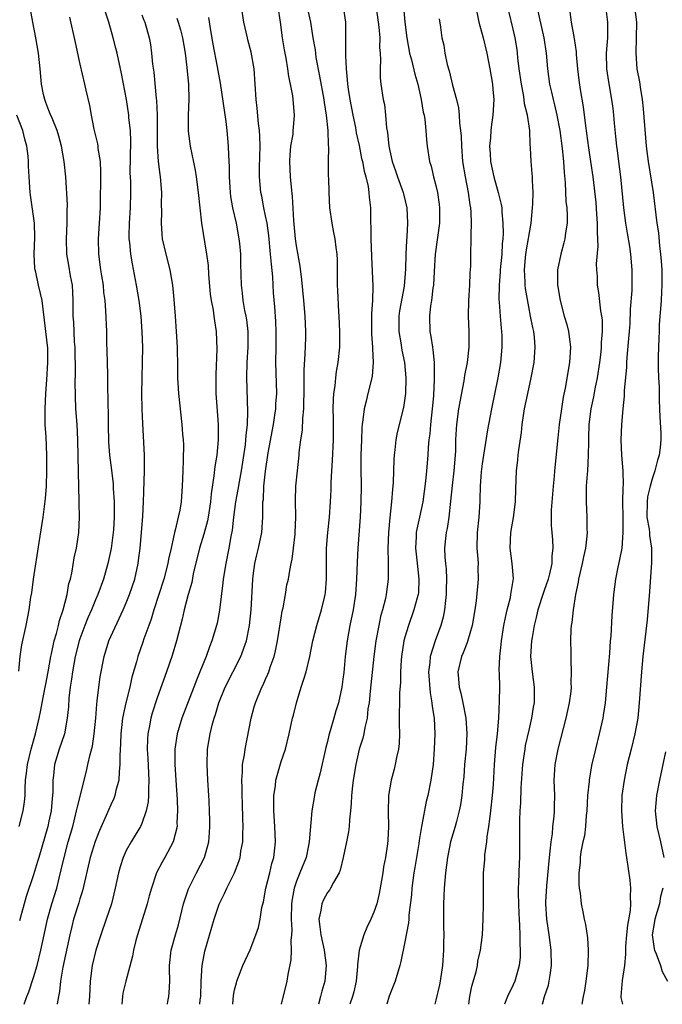
# Model space of a CAD drawing. Units: inches. Extents: x 2562000 to 2565000, y 1554000 to 1557000.
# Drawn here: x 2562737 to 2562820, y 1554000 to 1554127 of the extents above; entities that cross this region are included whole.
import ezdxf

# ---------------------------------------------------------------- set-up
doc = ezdxf.new("R2010")
doc.units = ezdxf.units.IN
doc.header["$MEASUREMENT"] = 0
doc.layers.add('LD25621554_2ft', color=134, linetype='Continuous')

msp = doc.modelspace()

# ---------------------------------------------------------------- linework, layer by layer
at = {"layer": 'LD25621554_2ft'}
for points, elevation in [([(2562782.77, 1554132.77), (2562783.63, 1554126.37), (2562783.74, 1554125), (2562783.72, 1554123.72), (2562783.79, 1554123), (2562783.85, 1554122.15), (2562783.79, 1554121), (2562783.8, 1554119.8), (2562783.9, 1554119), (2562784.2, 1554117), (2562784.35, 1554116.35), (2562784.5, 1554115), (2562784.64, 1554113.36), (2562784.76, 1554112.76), (2562784.92, 1554111), (2562785.36, 1554109), (2562785.79, 1554107.79), (2562786.05, 1554107), (2562786.77, 1554105), (2562786.81, 1554104.81), (2562787.23, 1554103), (2562787.34, 1554101), (2562787.27, 1554099.27), (2562787.22, 1554098.78), (2562787.13, 1554097), (2562787.06, 1554095.06), (2562786.89, 1554092.89), (2562786.31, 1554089.69), (2562786.21, 1554089), (2562786.2, 1554088.2), (2562786.2, 1554087), (2562786.47, 1554085.53), (2562786.61, 1554084.61), (2562786.95, 1554083), (2562787.13, 1554081), (2562787.07, 1554079), (2562786.82, 1554077.18), (2562786.02, 1554073.97), (2562785.84, 1554073), (2562785.71, 1554071.71), (2562785.6, 1554071), (2562785.55, 1554070.45), (2562785.47, 1554067.47), (2562785.43, 1554067), (2562785.39, 1554066.61), (2562785.28, 1554065), (2562785.05, 1554062.95), (2562784.86, 1554061), (2562784.79, 1554059), (2562784.84, 1554057.16), (2562784.83, 1554056.83), (2562784.85, 1554055), (2562784.6, 1554053), (2562784.5, 1554052.5), (2562784.11, 1554051), (2562783.86, 1554050.14), (2562783.61, 1554049), (2562783.25, 1554047), (2562782.99, 1554045), (2562782.5, 1554040.5), (2562782.37, 1554039), (2562782.23, 1554038.23), (2562782.12, 1554037), (2562781.81, 1554035.8), (2562781.69, 1554035), (2562781.58, 1554034.42), (2562781.09, 1554033), (2562780.64, 1554031), (2562780.33, 1554029), (2562780.24, 1554028.24), (2562780.11, 1554027), (2562780.05, 1554025.95), (2562779.98, 1554025), (2562779.85, 1554023.85), (2562779.78, 1554023), (2562779.69, 1554022.31), (2562779.44, 1554021), (2562779.02, 1554018.98), (2562778.64, 1554017.36), (2562778.49, 1554017), (2562777.76, 1554015.76), (2562777.39, 1554015), (2562777.25, 1554014.75), (2562777, 1554014.47), (2562776.48, 1554013.52), (2562776.25, 1554013), (2562776.14, 1554012.14), (2562775.89, 1554011), (2562775.99, 1554010.01), (2562776.14, 1554009), (2562776.57, 1554007), (2562776.83, 1554005), (2562776.66, 1554003), (2562776.28, 1554001.72), (2562776.11, 1554001), (2562775.85, 1554000)], 7754), ([(2562786.65, 1554131), (2562786.97, 1554127), (2562787.23, 1554125), (2562787.61, 1554123), (2562787.84, 1554122.16), (2562788.27, 1554120.27), (2562788.65, 1554119), (2562789.12, 1554117), (2562789.38, 1554115.38), (2562789.47, 1554115), (2562789.58, 1554114.42), (2562789.72, 1554113), (2562789.78, 1554111.78), (2562789.88, 1554111), (2562790.16, 1554109), (2562790.38, 1554108.38), (2562790.7, 1554107), (2562791, 1554105.91), (2562791.21, 1554105), (2562791.44, 1554103.44), (2562791.49, 1554103), (2562791.46, 1554101), (2562790.91, 1554097), (2562790.77, 1554094.77), (2562790.7, 1554093), (2562790.63, 1554092.63), (2562790.43, 1554091), (2562790.31, 1554090.31), (2562790.16, 1554089), (2562790.22, 1554087), (2562790.37, 1554086.37), (2562790.55, 1554085), (2562790.63, 1554084.63), (2562790.77, 1554083), (2562790.78, 1554081.22), (2562790.8, 1554080.8), (2562790.7, 1554078.7), (2562790.54, 1554077), (2562790.3, 1554075), (2562790.21, 1554073.79), (2562790.1, 1554073), (2562790, 1554072), (2562789.96, 1554071), (2562789.8, 1554069), (2562789.66, 1554067.66), (2562789.31, 1554065), (2562788.89, 1554063), (2562788.54, 1554061.46), (2562788.46, 1554061), (2562788.45, 1554060.45), (2562788.37, 1554059), (2562788.54, 1554057.46), (2562788.61, 1554056.61), (2562788.82, 1554055), (2562788.74, 1554053.26), (2562788.71, 1554053), (2562788.58, 1554052.58), (2562788.17, 1554051), (2562787.45, 1554049), (2562787, 1554047.49), (2562786.88, 1554047), (2562786.56, 1554045), (2562786.5, 1554044.5), (2562786.41, 1554043), (2562786.41, 1554041.59), (2562786.32, 1554040.32), (2562786.28, 1554036.28), (2562786.32, 1554035), (2562786.26, 1554033.74), (2562786.18, 1554033), (2562785.93, 1554031.93), (2562785.75, 1554031), (2562785.6, 1554030.4), (2562785.22, 1554029), (2562784.9, 1554027), (2562784.84, 1554024.84), (2562784.87, 1554023), (2562784.79, 1554021.21), (2562784.75, 1554020.75), (2562784.5, 1554019), (2562784.24, 1554017.76), (2562784.15, 1554017), (2562783.99, 1554015.99), (2562783.67, 1554014.33), (2562783.36, 1554013), (2562783, 1554011.93), (2562782.59, 1554011), (2562782.06, 1554009.94), (2562781.68, 1554009), (2562781.1, 1554007), (2562780.89, 1554005.11), (2562780.89, 1554004.89), (2562780.72, 1554003), (2562780.39, 1554001.61), (2562780.23, 1554001), (2562779.89, 1554000)], 7756), ([(2562737.15, 1554023), (2562737.67, 1554025), (2562737.83, 1554026.17), (2562737.91, 1554027), (2562737.92, 1554027.92), (2562737.99, 1554029), (2562738.11, 1554029.89), (2562738.22, 1554031), (2562738.7, 1554033), (2562739.27, 1554035), (2562739.74, 1554037), (2562739.96, 1554038.04), (2562740.11, 1554039), (2562740.51, 1554041), (2562740.58, 1554041.42), (2562740.91, 1554043), (2562741.25, 1554045), (2562741.34, 1554045.34), (2562741.67, 1554047), (2562741.97, 1554047.97), (2562742.22, 1554049), (2562742.35, 1554049.64), (2562742.84, 1554051), (2562743.35, 1554053), (2562743.59, 1554054.41), (2562743.78, 1554055), (2562744.02, 1554056.02), (2562744.28, 1554057.72), (2562744.56, 1554059), (2562744.86, 1554061), (2562744.96, 1554063), (2562744.91, 1554064.91), (2562744.92, 1554065.08), (2562744.81, 1554068.81), (2562744.74, 1554073), (2562744.63, 1554075), (2562744.49, 1554077), (2562744.41, 1554080.41), (2562744.44, 1554081.56), (2562744.37, 1554085), (2562744.32, 1554085.68), (2562744.2, 1554088.2), (2562744.14, 1554089), (2562744.12, 1554089.88), (2562744.13, 1554091), (2562744.1, 1554092.1), (2562744.03, 1554093), (2562743.8, 1554094.2), (2562743.58, 1554095.58), (2562743.32, 1554097), (2562743.27, 1554099), (2562743.37, 1554101), (2562743.36, 1554102.64), (2562743.38, 1554103.38), (2562743.17, 1554107), (2562742.98, 1554109), (2562742.63, 1554111), (2562742.29, 1554112.29), (2562742.07, 1554113), (2562741.4, 1554114.6), (2562741.18, 1554115.18), (2562741, 1554115.6), (2562740.62, 1554116.62), (2562740.47, 1554117), (2562740.32, 1554117.68), (2562740.03, 1554119), (2562739.85, 1554121), (2562739.65, 1554123), (2562739.3, 1554125), (2562738.9, 1554127), (2562738.45, 1554129.55)], 7734), ([(2562756.31, 1554000), (2562756.38, 1554000.38), (2562756.48, 1554001), (2562756.53, 1554001.47), (2562756.62, 1554003), (2562756.58, 1554004.58), (2562756.59, 1554005), (2562756.81, 1554007), (2562757.36, 1554009), (2562757.73, 1554010.27), (2562758.41, 1554013), (2562759.05, 1554014.95), (2562760.05, 1554017), (2562761.09, 1554019), (2562761.67, 1554021), (2562761.76, 1554022.24), (2562761.8, 1554023), (2562761.79, 1554023.79), (2562761.76, 1554025), (2562761.69, 1554026.31), (2562761.67, 1554027), (2562761.54, 1554029), (2562761.44, 1554031), (2562761.51, 1554033), (2562761.84, 1554035), (2562762.09, 1554036.09), (2562762.35, 1554037), (2562762.53, 1554037.47), (2562762.94, 1554039), (2562763.78, 1554041), (2562765.81, 1554045), (2562766.53, 1554047), (2562766.93, 1554049), (2562767.13, 1554051), (2562767.35, 1554055), (2562767.4, 1554055.4), (2562767.61, 1554057), (2562767.86, 1554058.14), (2562768.08, 1554059), (2562768.5, 1554061), (2562768.65, 1554063), (2562768.64, 1554064.64), (2562768.66, 1554065), (2562768.71, 1554065.29), (2562768.78, 1554067), (2562768.97, 1554068.97), (2562769.32, 1554071.32), (2562770, 1554075), (2562770.2, 1554076.2), (2562770.31, 1554077), (2562770.33, 1554077.67), (2562770.44, 1554079), (2562770.32, 1554083), (2562770.35, 1554085), (2562770.35, 1554087), (2562770.3, 1554088.3), (2562770.18, 1554090.18), (2562770.03, 1554092.03), (2562769.92, 1554094.08), (2562769.74, 1554095.74), (2562769.65, 1554097), (2562769.41, 1554099.41), (2562769.18, 1554101), (2562769, 1554101.97), (2562768.78, 1554103), (2562768.5, 1554104.5), (2562768.39, 1554105), (2562768.23, 1554107), (2562768.22, 1554108.22), (2562768.28, 1554111), (2562768.27, 1554112.27), (2562768.21, 1554113), (2562768.08, 1554113.92), (2562767.91, 1554115.91), (2562767.76, 1554117), (2562767.5, 1554121), (2562767.12, 1554123.12), (2562766.72, 1554124.72), (2562766.64, 1554125), (2562766.2, 1554127), (2562765.88, 1554129)], 7746), ([(2562760.51, 1554000), (2562760.56, 1554000.56), (2562760.61, 1554001), (2562760.68, 1554003), (2562760.8, 1554005), (2562761.13, 1554006.87), (2562762.03, 1554009.97), (2562762.35, 1554011), (2562763, 1554012.97), (2562763.69, 1554014.31), (2562763.98, 1554015), (2562764.98, 1554017.02), (2562765.55, 1554018.45), (2562765.7, 1554019), (2562765.82, 1554019.82), (2562766.04, 1554021), (2562766.05, 1554022.05), (2562766.09, 1554023), (2562766.05, 1554024.05), (2562766.02, 1554025.98), (2562765.98, 1554027), (2562765.98, 1554027.98), (2562765.94, 1554029), (2562766.03, 1554030.03), (2562766.03, 1554031), (2562766.26, 1554032.26), (2562766.35, 1554033), (2562767.15, 1554037), (2562767.53, 1554038.47), (2562767.68, 1554039), (2562768.5, 1554041), (2562768.67, 1554041.33), (2562769, 1554042.07), (2562769.3, 1554042.7), (2562769.41, 1554043), (2562769.58, 1554043.58), (2562770.1, 1554045), (2562770.29, 1554045.71), (2562770.52, 1554047), (2562771, 1554049.98), (2562771.15, 1554050.85), (2562771.26, 1554051.26), (2562771.58, 1554053), (2562771.76, 1554054.24), (2562771.94, 1554055), (2562772.12, 1554056.12), (2562772.29, 1554057), (2562772.44, 1554057.56), (2562772.62, 1554059), (2562772.81, 1554060.81), (2562772.84, 1554061), (2562772.89, 1554063), (2562772.85, 1554065.15), (2562772.91, 1554067), (2562773.1, 1554069), (2562773.33, 1554071), (2562773.35, 1554071.35), (2562773.56, 1554073), (2562773.76, 1554074.24), (2562773.79, 1554075.79), (2562773.94, 1554077), (2562773.93, 1554077.93), (2562773.98, 1554079), (2562773.99, 1554079.99), (2562773.98, 1554082.02), (2562774.13, 1554084.13), (2562774.19, 1554086.19), (2562774.19, 1554087), (2562774.1, 1554089), (2562773.96, 1554091), (2562773.7, 1554093.7), (2562773.45, 1554095.45), (2562773, 1554098.07), (2562772.88, 1554099), (2562772.66, 1554101.35), (2562772.46, 1554104.46), (2562772.33, 1554105.68), (2562772.2, 1554107), (2562772.12, 1554109), (2562772.16, 1554109.84), (2562772.28, 1554111), (2562772.54, 1554112.54), (2562772.58, 1554113), (2562772.59, 1554113.41), (2562772.73, 1554115), (2562772.56, 1554117), (2562772.5, 1554117.5), (2562772.23, 1554119), (2562772, 1554120), (2562771.87, 1554121), (2562771.64, 1554122.36), (2562771.43, 1554123.43), (2562771.17, 1554125), (2562770.92, 1554127), (2562770.61, 1554129)], 7748), ([(2562779.02, 1554129), (2562779.31, 1554127), (2562779.34, 1554125), (2562779.34, 1554123.34), (2562779.31, 1554122.69), (2562779.4, 1554121), (2562779.56, 1554119.56), (2562779.57, 1554119), (2562779.65, 1554118.35), (2562779.87, 1554117), (2562780.26, 1554115), (2562780.6, 1554113.4), (2562780.72, 1554112.72), (2562781.07, 1554111.07), (2562781.4, 1554109.4), (2562781.5, 1554109), (2562781.73, 1554107.73), (2562781.95, 1554107), (2562782.25, 1554105.75), (2562782.36, 1554105), (2562782.39, 1554104.39), (2562782.54, 1554103), (2562782.55, 1554102.55), (2562782.54, 1554101), (2562782.58, 1554100.58), (2562782.6, 1554099), (2562782.69, 1554096.69), (2562782.86, 1554092.86), (2562782.82, 1554091), (2562782.68, 1554089.32), (2562782.69, 1554088.69), (2562782.67, 1554087), (2562782.68, 1554086.68), (2562782.81, 1554085), (2562782.81, 1554084.81), (2562782.91, 1554083), (2562782.75, 1554081.25), (2562782.71, 1554081), (2562782.22, 1554079), (2562782.01, 1554078.01), (2562781.74, 1554077), (2562781.58, 1554075.58), (2562781.48, 1554075), (2562781.44, 1554074.56), (2562781.37, 1554073), (2562781.32, 1554071), (2562781.31, 1554069.31), (2562781.34, 1554067), (2562781.32, 1554065), (2562781.2, 1554063), (2562780.91, 1554059), (2562780.82, 1554057.18), (2562780.76, 1554055), (2562780.63, 1554053), (2562780.31, 1554051), (2562779.9, 1554049), (2562779.55, 1554047), (2562779.3, 1554045), (2562779.1, 1554042.9), (2562779, 1554042.04), (2562778.85, 1554041), (2562778.4, 1554039), (2562778.06, 1554037.94), (2562777.82, 1554037), (2562777.36, 1554035.36), (2562777.18, 1554034.82), (2562777, 1554034), (2562776.8, 1554033.2), (2562776.07, 1554029.93), (2562775.79, 1554029), (2562775.37, 1554027.37), (2562775.3, 1554027), (2562774.97, 1554025.03), (2562774.62, 1554021), (2562774.53, 1554020.53), (2562774.22, 1554019), (2562773.44, 1554017), (2562773, 1554015.93), (2562772.69, 1554015), (2562772.42, 1554013.58), (2562772.36, 1554013), (2562772.32, 1554011), (2562772.37, 1554009.63), (2562772.33, 1554009), (2562772.24, 1554008.24), (2562772.29, 1554007), (2562772.25, 1554005.75), (2562771.87, 1554003.87), (2562771.73, 1554003), (2562771.01, 1554000)], 7752), ([(2562804.06, 1554129), (2562804.97, 1554125), (2562805.26, 1554123), (2562805.42, 1554121), (2562805.68, 1554119), (2562805.95, 1554117.95), (2562806.14, 1554117), (2562806.33, 1554116.33), (2562806.63, 1554115), (2562807.01, 1554113), (2562807.31, 1554110.69), (2562807.5, 1554109), (2562807.59, 1554107.59), (2562807.73, 1554106.27), (2562807.81, 1554103.81), (2562807.91, 1554103), (2562807.97, 1554102.03), (2562807.95, 1554101), (2562807.75, 1554099.75), (2562807.67, 1554099), (2562807.54, 1554098.46), (2562807.13, 1554097), (2562806.7, 1554095), (2562806.73, 1554094.73), (2562806.73, 1554093), (2562806.78, 1554092.78), (2562807.06, 1554091), (2562807.6, 1554089), (2562807.92, 1554087.92), (2562808.16, 1554087), (2562808.31, 1554085.69), (2562808.4, 1554085), (2562808.26, 1554083), (2562807.7, 1554079.7), (2562807.46, 1554078.54), (2562807.22, 1554077), (2562806.95, 1554075), (2562806.75, 1554073.25), (2562806.34, 1554069), (2562806.3, 1554068.3), (2562806.17, 1554067), (2562805.92, 1554063.92), (2562805.9, 1554063), (2562805.92, 1554061.92), (2562805.98, 1554061), (2562806.07, 1554060.07), (2562806.11, 1554059), (2562805.98, 1554058.02), (2562805.98, 1554057), (2562805.68, 1554055.68), (2562805.51, 1554055), (2562805, 1554053.52), (2562804.86, 1554053.14), (2562804.18, 1554051), (2562803.98, 1554050.02), (2562803.72, 1554049), (2562803.44, 1554047.44), (2562803.37, 1554047), (2562803.23, 1554045), (2562803.43, 1554043), (2562803.7, 1554041), (2562803.69, 1554039), (2562803.59, 1554038.41), (2562803.37, 1554037), (2562803, 1554035.46), (2562802.55, 1554033.45), (2562802.48, 1554033), (2562802.42, 1554032.42), (2562802.2, 1554031), (2562801.98, 1554027.98), (2562801.95, 1554026.05), (2562801.86, 1554025), (2562801.81, 1554023.81), (2562801.8, 1554023), (2562801.82, 1554021), (2562801.82, 1554019), (2562801.76, 1554018.24), (2562801.7, 1554015.7), (2562801.64, 1554015), (2562801.63, 1554014.37), (2562801.66, 1554013), (2562801.71, 1554011.71), (2562801.75, 1554011), (2562801.81, 1554010.19), (2562801.85, 1554009), (2562801.83, 1554007.84), (2562801.91, 1554007), (2562801.91, 1554006.09), (2562801.78, 1554005), (2562801.28, 1554003.28), (2562801.21, 1554003), (2562801, 1554002.51), (2562800.25, 1554001), (2562799.85, 1554000)], 7764), ([(2562812.93, 1554129.07), (2562813.18, 1554127), (2562813.16, 1554125), (2562813.01, 1554123), (2562813.05, 1554121), (2562813.3, 1554119.3), (2562813.69, 1554117), (2562813.85, 1554115.85), (2562813.95, 1554115), (2562814.04, 1554113.96), (2562814.23, 1554112.23), (2562814.33, 1554111), (2562814.42, 1554110.42), (2562814.6, 1554109), (2562814.88, 1554107), (2562815.26, 1554103), (2562815.52, 1554101), (2562815.72, 1554099.72), (2562816.01, 1554097.99), (2562816.15, 1554097), (2562816.32, 1554095), (2562816.31, 1554093.69), (2562816.33, 1554093), (2562816.32, 1554092.32), (2562816.12, 1554089.88), (2562816.05, 1554088.05), (2562815.98, 1554087), (2562815.91, 1554086.09), (2562815.66, 1554083.66), (2562815.62, 1554083), (2562815.62, 1554082.38), (2562815.34, 1554079.34), (2562815.34, 1554078.66), (2562815.16, 1554077), (2562814.98, 1554075), (2562814.92, 1554073), (2562815, 1554071), (2562815.15, 1554069), (2562815.19, 1554067.19), (2562815.15, 1554066.85), (2562815.13, 1554065), (2562815.14, 1554063), (2562815.16, 1554062.84), (2562815.18, 1554061), (2562815.04, 1554059), (2562814.7, 1554057.3), (2562814.52, 1554056.52), (2562814.22, 1554055), (2562813.95, 1554053), (2562813.87, 1554051.87), (2562813.73, 1554050.27), (2562813.59, 1554047.59), (2562813.53, 1554047), (2562813.43, 1554045.43), (2562813.06, 1554041), (2562812.86, 1554039), (2562812.63, 1554037.37), (2562812.56, 1554037), (2562812.12, 1554035), (2562811.61, 1554033), (2562811.12, 1554030.88), (2562810.81, 1554029), (2562810.8, 1554028.8), (2562810.61, 1554027), (2562810.51, 1554025), (2562810.43, 1554024.43), (2562810.34, 1554023), (2562810.21, 1554021.79), (2562810.01, 1554021), (2562809.74, 1554019.74), (2562809.65, 1554019), (2562809.64, 1554018.36), (2562809.48, 1554017), (2562809.48, 1554015.48), (2562809.53, 1554015), (2562809.63, 1554014.37), (2562809.76, 1554013), (2562809.98, 1554011.98), (2562810.16, 1554011), (2562810.34, 1554010.34), (2562810.6, 1554008.6), (2562810.7, 1554007), (2562810.66, 1554005), (2562810.4, 1554003), (2562810.21, 1554001.79), (2562810.04, 1554001), (2562809.86, 1554000)], 7768), ([(2562816.68, 1554129), (2562816.94, 1554127), (2562816.9, 1554125), (2562816.83, 1554123), (2562816.98, 1554121), (2562817.3, 1554119.3), (2562817.35, 1554119), (2562817.39, 1554118.61), (2562817.66, 1554117), (2562817.79, 1554115.79), (2562818.19, 1554111), (2562818.35, 1554109.65), (2562818.43, 1554109), (2562819.06, 1554105), (2562819.57, 1554101), (2562819.76, 1554099.76), (2562819.89, 1554098.11), (2562820.05, 1554097), (2562820.12, 1554096.12), (2562820.18, 1554095), (2562820.22, 1554093.78), (2562820.22, 1554093), (2562820.15, 1554092.15), (2562820.12, 1554091), (2562820.05, 1554089.95), (2562819.95, 1554089), (2562819.87, 1554087.87), (2562819.84, 1554087), (2562819.83, 1554086.17), (2562819.76, 1554085), (2562819.72, 1554083.72), (2562819.74, 1554082.26), (2562819.78, 1554081), (2562819.85, 1554079.85), (2562819.86, 1554078.14), (2562819.93, 1554075.93), (2562820.08, 1554073.92), (2562820.09, 1554073), (2562819.99, 1554071.99), (2562819.87, 1554071), (2562819.64, 1554070.36), (2562819.31, 1554069), (2562819, 1554068.1), (2562818.68, 1554067), (2562818.36, 1554065.64), (2562818.29, 1554065), (2562818.28, 1554063), (2562818.55, 1554061.45), (2562818.59, 1554061), (2562818.61, 1554060.61), (2562818.86, 1554059), (2562818.87, 1554057.13), (2562818.6, 1554053.4), (2562818.3, 1554049.71), (2562818.22, 1554049), (2562817.74, 1554045), (2562817.57, 1554043), (2562817.29, 1554039), (2562817.08, 1554037), (2562816.71, 1554035), (2562816.24, 1554033), (2562815.73, 1554031), (2562815.32, 1554029), (2562815.05, 1554027), (2562814.97, 1554025), (2562815.1, 1554023), (2562815.54, 1554019.54), (2562815.65, 1554019), (2562816.05, 1554016.05), (2562816.15, 1554015), (2562816.1, 1554013.9), (2562816.17, 1554013), (2562816.12, 1554012.12), (2562815.78, 1554010.22), (2562815.64, 1554009), (2562815.52, 1554007.52), (2562815.5, 1554007), (2562815.51, 1554006.49), (2562815.37, 1554005), (2562815.08, 1554003.08), (2562814.89, 1554001), (2562814.89, 1554000.89), (2562815.1, 1554000)], 7770), ([(2562737.78, 1554000), (2562738.14, 1554001), (2562738.39, 1554001.61), (2562739, 1554003.46), (2562739.46, 1554005), (2562739.97, 1554007), (2562740.38, 1554009), (2562740.81, 1554011), (2562741.39, 1554013), (2562742.01, 1554015), (2562742.33, 1554016.33), (2562742.6, 1554017.4), (2562742.96, 1554019), (2562743.5, 1554021), (2562744.07, 1554023), (2562744.45, 1554024.45), (2562744.58, 1554025), (2562744.63, 1554025.37), (2562745.84, 1554030.16), (2562746.04, 1554031), (2562746.31, 1554032.31), (2562746.61, 1554033.39), (2562746.86, 1554035), (2562747.06, 1554037), (2562747.18, 1554038.82), (2562747.25, 1554039.25), (2562747.44, 1554041), (2562747.64, 1554042.36), (2562748.13, 1554045), (2562748.75, 1554047), (2562750.61, 1554051), (2562751, 1554051.93), (2562751.43, 1554053), (2562752.1, 1554055), (2562752.54, 1554057), (2562752.59, 1554057.41), (2562752.79, 1554059), (2562752.97, 1554061), (2562753.13, 1554063.13), (2562753.22, 1554065), (2562753.37, 1554069), (2562753.37, 1554071), (2562753.12, 1554075.12), (2562753.06, 1554077), (2562753.01, 1554079.01), (2562753.04, 1554081), (2562753.1, 1554083), (2562753.12, 1554085), (2562753.05, 1554086.95), (2562752.9, 1554089), (2562752.64, 1554091), (2562752.32, 1554093), (2562751.78, 1554095.78), (2562751.58, 1554097), (2562751.46, 1554098.54), (2562751.39, 1554099), (2562751.39, 1554099.39), (2562751.43, 1554101), (2562751.54, 1554103), (2562751.59, 1554105), (2562751.57, 1554106.43), (2562751.51, 1554107.51), (2562751.57, 1554111.57), (2562751.52, 1554113), (2562751.34, 1554114.66), (2562751.32, 1554115), (2562751.02, 1554117), (2562750.37, 1554120.37), (2562749.8, 1554123), (2562749.65, 1554123.65), (2562749.31, 1554125), (2562748.72, 1554127), (2562748.31, 1554128.31)], 7738), ([(2562753, 1554127.98), (2562753.26, 1554127.26), (2562753.38, 1554127), (2562753.96, 1554125), (2562754.12, 1554124.12), (2562754.27, 1554123), (2562754.4, 1554121.6), (2562754.55, 1554120.55), (2562754.85, 1554117.15), (2562754.88, 1554116.88), (2562754.97, 1554115), (2562754.97, 1554111), (2562755.12, 1554109), (2562755.33, 1554107.33), (2562755.39, 1554107), (2562755.55, 1554105), (2562755.52, 1554103.52), (2562755.56, 1554102.44), (2562755.49, 1554101), (2562755.58, 1554099.59), (2562755.65, 1554099), (2562756.11, 1554097), (2562756.64, 1554095), (2562756.98, 1554093), (2562757.15, 1554091.15), (2562757.31, 1554089), (2562757.45, 1554087), (2562757.55, 1554085), (2562757.61, 1554082.39), (2562757.61, 1554081), (2562757.73, 1554079), (2562758.18, 1554075), (2562758.27, 1554073.73), (2562758.34, 1554073), (2562758.38, 1554072.38), (2562758.36, 1554070.36), (2562758.29, 1554069), (2562758.23, 1554067), (2562758.09, 1554065), (2562757.9, 1554063.9), (2562757.72, 1554063), (2562757.32, 1554061.32), (2562757.23, 1554061), (2562756.79, 1554059), (2562756.45, 1554057.55), (2562756.35, 1554057), (2562755.83, 1554055), (2562755.21, 1554053), (2562754.55, 1554051), (2562754.2, 1554049.8), (2562753.9, 1554049), (2562753.28, 1554047.28), (2562753.15, 1554046.85), (2562752.47, 1554045), (2562752.3, 1554044.3), (2562751.71, 1554042.29), (2562751.44, 1554041), (2562750.92, 1554039), (2562750.52, 1554037), (2562750.29, 1554035), (2562750.26, 1554033.74), (2562750.15, 1554032.15), (2562750.18, 1554031), (2562750.06, 1554030.06), (2562750.03, 1554029), (2562749.66, 1554027.66), (2562749.53, 1554027), (2562749.39, 1554026.61), (2562749, 1554025.79), (2562748.41, 1554024.41), (2562747.52, 1554022.48), (2562746.96, 1554021.04), (2562746.33, 1554019), (2562745.34, 1554014.66), (2562745, 1554013.65), (2562744.86, 1554013.14), (2562744.19, 1554011), (2562743.95, 1554010.05), (2562743.7, 1554009), (2562742.8, 1554004.8), (2562742.5, 1554003), (2562742.36, 1554001.64), (2562742.22, 1554001), (2562742.07, 1554000.07), (2562742.07, 1554000)], 7740), ([(2562764.75, 1554000), (2562764.85, 1554001.15), (2562765, 1554001.89), (2562765.22, 1554002.78), (2562765.29, 1554003), (2562766.07, 1554005), (2562767, 1554007.05), (2562767.74, 1554009), (2562768.06, 1554009.94), (2562768.3, 1554011), (2562768.53, 1554012.53), (2562768.73, 1554013.27), (2562769.04, 1554015), (2562769.55, 1554017), (2562769.81, 1554018.19), (2562770.06, 1554019), (2562770.26, 1554021), (2562770.19, 1554023), (2562770.08, 1554025), (2562770.05, 1554025.95), (2562770.07, 1554027), (2562770.26, 1554028.26), (2562770.32, 1554029), (2562771, 1554031.39), (2562771.56, 1554033), (2562772.06, 1554035), (2562772.48, 1554037), (2562772.6, 1554037.4), (2562772.98, 1554039), (2562773.61, 1554041), (2562773.96, 1554042.04), (2562774.22, 1554043), (2562774.7, 1554045), (2562775.12, 1554047), (2562775.64, 1554049), (2562776.24, 1554051), (2562776.59, 1554052.59), (2562776.7, 1554053), (2562776.74, 1554053.26), (2562776.87, 1554055), (2562776.85, 1554056.85), (2562776.87, 1554059), (2562777.02, 1554061), (2562777.25, 1554063), (2562777.4, 1554065), (2562777.46, 1554066.54), (2562777.47, 1554067.47), (2562777.56, 1554069), (2562777.66, 1554070.34), (2562777.77, 1554073), (2562777.76, 1554074.24), (2562777.78, 1554075.78), (2562777.74, 1554077), (2562777.76, 1554078.24), (2562777.83, 1554079), (2562777.99, 1554079.99), (2562778.07, 1554081), (2562778.18, 1554081.82), (2562778.39, 1554083), (2562778.57, 1554085), (2562778.57, 1554087), (2562778.49, 1554089), (2562778.45, 1554089.55), (2562778.32, 1554092.32), (2562778.28, 1554093), (2562778.27, 1554093.73), (2562778.29, 1554096.29), (2562778.26, 1554097), (2562778.12, 1554097.88), (2562777.98, 1554099), (2562777.83, 1554099.83), (2562777.58, 1554101), (2562777.32, 1554103), (2562777.2, 1554105), (2562777.15, 1554106.85), (2562777.12, 1554107.12), (2562777.13, 1554109), (2562777.16, 1554110.84), (2562777.12, 1554111.12), (2562777.08, 1554113), (2562776.88, 1554115), (2562776.61, 1554116.61), (2562776.57, 1554117), (2562776.02, 1554120.02), (2562775.54, 1554122.46), (2562775.47, 1554123), (2562775.43, 1554123.43), (2562775.16, 1554125), (2562774.85, 1554127), (2562774.51, 1554128.51)], 7750), ([(2562796.3, 1554128.3), (2562796.56, 1554127), (2562797.11, 1554125), (2562797.58, 1554123), (2562797.97, 1554121), (2562798.32, 1554119), (2562798.37, 1554118.37), (2562798.48, 1554117), (2562798.37, 1554115), (2562798.21, 1554113.79), (2562798.12, 1554113), (2562798.07, 1554112.07), (2562797.95, 1554111), (2562798.03, 1554110.03), (2562798.06, 1554109), (2562798.5, 1554107), (2562799.07, 1554105), (2562799.45, 1554103.45), (2562799.51, 1554103), (2562799.52, 1554102.48), (2562799.67, 1554101), (2562799.7, 1554099.7), (2562799.67, 1554099), (2562799.59, 1554098.41), (2562799.51, 1554097), (2562799.3, 1554095), (2562799.29, 1554094.71), (2562799.16, 1554093), (2562799.15, 1554091.15), (2562799.19, 1554090.81), (2562799.3, 1554089), (2562799.43, 1554087.43), (2562799.49, 1554087), (2562799.51, 1554086.49), (2562799.54, 1554085), (2562799.35, 1554083), (2562799.01, 1554081), (2562798.17, 1554077), (2562797.69, 1554074.31), (2562797.16, 1554071), (2562797, 1554069.91), (2562796.87, 1554068.87), (2562796.74, 1554067), (2562796.7, 1554065.3), (2562796.68, 1554065), (2562796.54, 1554063), (2562796.34, 1554061), (2562796.31, 1554059), (2562796.43, 1554057.57), (2562796.45, 1554057), (2562796.44, 1554056.44), (2562796.47, 1554055), (2562796.19, 1554052.19), (2562796.02, 1554051), (2562795.71, 1554049), (2562795.1, 1554046.9), (2562795, 1554046.67), (2562794.54, 1554045.46), (2562794.33, 1554045), (2562793.85, 1554043), (2562793.91, 1554042.09), (2562794.01, 1554041), (2562794.22, 1554040.22), (2562794.48, 1554039), (2562794.87, 1554037), (2562795.02, 1554035.02), (2562794.93, 1554033), (2562794.72, 1554031), (2562794.6, 1554029.4), (2562794.49, 1554028.49), (2562794.37, 1554027), (2562794.2, 1554025.8), (2562794.03, 1554025), (2562793.66, 1554023.66), (2562793.5, 1554023), (2562792.91, 1554021), (2562792.49, 1554019), (2562792.23, 1554017), (2562792.06, 1554015), (2562792.01, 1554013.99), (2562791.97, 1554013), (2562791.97, 1554011), (2562792, 1554010), (2562792.01, 1554009), (2562791.98, 1554007.98), (2562792, 1554007), (2562791.87, 1554005), (2562791.57, 1554003), (2562791.47, 1554002.53), (2562791, 1554000.52), (2562790.85, 1554000)], 7760), ([(2562795.24, 1554000), (2562795.41, 1554001), (2562795.67, 1554002.33), (2562796.19, 1554004.19), (2562796.36, 1554005), (2562796.44, 1554005.56), (2562796.78, 1554007), (2562797.02, 1554009), (2562797.12, 1554011), (2562797.15, 1554013), (2562797.14, 1554015.14), (2562797.17, 1554017), (2562797.32, 1554018.68), (2562797.34, 1554019.34), (2562797.59, 1554021), (2562797.64, 1554021.64), (2562797.86, 1554023), (2562797.97, 1554023.96), (2562798.12, 1554025), (2562798.33, 1554027), (2562798.44, 1554028.44), (2562798.58, 1554031), (2562798.77, 1554033.23), (2562798.95, 1554035), (2562799.12, 1554037), (2562799.24, 1554039.24), (2562799.26, 1554041), (2562799.23, 1554042.77), (2562799.2, 1554043.2), (2562799.26, 1554045), (2562799.45, 1554046.55), (2562799.48, 1554047), (2562799.8, 1554049), (2562799.98, 1554050.02), (2562800.2, 1554051), (2562800.63, 1554052.63), (2562800.7, 1554053), (2562800.73, 1554053.27), (2562801.05, 1554055.05), (2562800.88, 1554057), (2562800.6, 1554059), (2562800.7, 1554061), (2562801.05, 1554062.95), (2562801.29, 1554065), (2562801.33, 1554066.67), (2562801.42, 1554069), (2562801.59, 1554070.41), (2562801.64, 1554071), (2562801.72, 1554071.72), (2562802.06, 1554073.94), (2562802.17, 1554075), (2562802.46, 1554077), (2562802.87, 1554079), (2562803.33, 1554081), (2562803.71, 1554083), (2562803.85, 1554085), (2562803.74, 1554086.26), (2562803.66, 1554087), (2562803.54, 1554087.54), (2562803.25, 1554089), (2562803, 1554090.22), (2562802.58, 1554092.58), (2562802.54, 1554093), (2562802.55, 1554093.45), (2562802.45, 1554095), (2562802.6, 1554096.6), (2562802.69, 1554097.31), (2562803.31, 1554101), (2562803.5, 1554103), (2562803.53, 1554103.53), (2562803.56, 1554105), (2562803.47, 1554106.53), (2562803.48, 1554107), (2562803.45, 1554107.45), (2562803.3, 1554109), (2562803.24, 1554110.76), (2562803.19, 1554111.19), (2562803.14, 1554113), (2562802.84, 1554115), (2562802.45, 1554116.45), (2562802.41, 1554117), (2562802.32, 1554117.68), (2562802.05, 1554119), (2562801.77, 1554121), (2562801.6, 1554122.4), (2562801.55, 1554123), (2562801.49, 1554123.49), (2562801.25, 1554125), (2562801, 1554126.13), (2562800.45, 1554128.45)], 7762), ([(2562804.77, 1554000), (2562805.06, 1554001), (2562805.54, 1554002.46), (2562805.66, 1554003), (2562805.75, 1554003.75), (2562805.93, 1554005), (2562805.89, 1554007), (2562805.64, 1554009), (2562805.34, 1554011), (2562805.21, 1554013), (2562805.21, 1554013.21), (2562805.32, 1554015.32), (2562805.68, 1554019), (2562805.79, 1554019.79), (2562805.88, 1554021), (2562806.06, 1554022.06), (2562806.13, 1554023), (2562806.3, 1554024.3), (2562806.35, 1554025), (2562806.34, 1554025.66), (2562806.36, 1554027), (2562806.27, 1554029), (2562806.4, 1554031), (2562806.81, 1554033), (2562807.85, 1554037), (2562808.29, 1554039), (2562808.47, 1554040.47), (2562808.51, 1554041), (2562808.48, 1554041.52), (2562808.53, 1554043), (2562808.5, 1554044.5), (2562808.47, 1554045), (2562808.47, 1554045.53), (2562808.44, 1554047), (2562808.5, 1554048.5), (2562808.54, 1554049), (2562808.61, 1554049.39), (2562808.77, 1554051), (2562809.08, 1554053), (2562809.42, 1554054.58), (2562809.49, 1554055), (2562809.96, 1554057), (2562810.12, 1554057.88), (2562810.37, 1554059), (2562810.55, 1554060.55), (2562810.58, 1554061), (2562810.56, 1554061.44), (2562810.56, 1554063), (2562810.45, 1554065), (2562810.48, 1554065.52), (2562810.48, 1554067), (2562810.58, 1554068.58), (2562810.62, 1554069), (2562810.74, 1554071), (2562810.75, 1554072.75), (2562810.78, 1554073.22), (2562810.82, 1554075), (2562811.07, 1554077), (2562811.42, 1554078.58), (2562811.59, 1554079.59), (2562811.87, 1554081), (2562812.18, 1554083), (2562812.35, 1554084.35), (2562812.42, 1554085), (2562812.42, 1554085.58), (2562812.54, 1554087), (2562812.52, 1554088.52), (2562812.45, 1554089), (2562812.31, 1554089.69), (2562812.07, 1554092.07), (2562811.9, 1554093), (2562811.87, 1554094.13), (2562811.8, 1554095), (2562811.77, 1554095.77), (2562811.97, 1554098.03), (2562811.87, 1554099.87), (2562811.9, 1554101), (2562811.82, 1554102.18), (2562811.7, 1554103.7), (2562811.33, 1554107), (2562811.04, 1554109), (2562810.77, 1554110.77), (2562810.38, 1554113.62), (2562810.07, 1554116.07), (2562809.7, 1554118.3), (2562809.52, 1554119.52), (2562809.35, 1554121), (2562809.18, 1554122.82), (2562809.16, 1554123.16), (2562808.92, 1554124.92), (2562808.53, 1554127), (2562808.36, 1554128.36)], 7766), ([(2562743.68, 1554127.68), (2562744.38, 1554124.38), (2562745, 1554121.59), (2562745.61, 1554119), (2562745.77, 1554118.23), (2562746.25, 1554116.25), (2562746.47, 1554115), (2562746.82, 1554113.18), (2562747.27, 1554111.28), (2562747.32, 1554111), (2562747.34, 1554110.66), (2562747.61, 1554109), (2562747.67, 1554107.67), (2562747.6, 1554103), (2562747.49, 1554101), (2562747.36, 1554099), (2562747.39, 1554097), (2562747.66, 1554095), (2562747.8, 1554094.2), (2562747.99, 1554093), (2562748.05, 1554092.05), (2562748.21, 1554091), (2562748.33, 1554089.67), (2562748.43, 1554087), (2562748.46, 1554085.54), (2562748.5, 1554084.5), (2562748.55, 1554081.45), (2562748.58, 1554080.58), (2562748.61, 1554077.39), (2562748.64, 1554076.64), (2562748.64, 1554075), (2562748.69, 1554072.69), (2562748.82, 1554071), (2562749.08, 1554069.08), (2562749.29, 1554067.29), (2562749.31, 1554066.69), (2562749.43, 1554065), (2562749.45, 1554063.45), (2562749.44, 1554063), (2562749.34, 1554061.34), (2562749.31, 1554061), (2562749.05, 1554058.95), (2562748.63, 1554057), (2562748.04, 1554055), (2562747.31, 1554053), (2562747, 1554052.3), (2562746.49, 1554051), (2562746.04, 1554049.96), (2562745.65, 1554049), (2562745, 1554047.26), (2562744.91, 1554047), (2562744.4, 1554045), (2562744.04, 1554043), (2562743.93, 1554042.07), (2562743.76, 1554041), (2562743.58, 1554039.58), (2562743.52, 1554038.48), (2562743.37, 1554037), (2562743, 1554035), (2562742.34, 1554033), (2562741.73, 1554031), (2562741.58, 1554029.58), (2562741.49, 1554029), (2562741.49, 1554027.49), (2562741.46, 1554027), (2562741.4, 1554026.6), (2562741.28, 1554025), (2562741, 1554023.7), (2562740.84, 1554023), (2562739.68, 1554019), (2562739.53, 1554018.47), (2562739, 1554016.75), (2562738.04, 1554013.96), (2562737.19, 1554010.81)], 7736), ([(2562757.52, 1554127.52), (2562757.72, 1554127), (2562758.01, 1554126.01), (2562758.27, 1554125), (2562758.59, 1554123), (2562758.84, 1554121.16), (2562759.05, 1554118.95), (2562759.07, 1554117), (2562759, 1554115), (2562759, 1554112.93), (2562759.23, 1554111), (2562759.89, 1554107.89), (2562760.03, 1554107), (2562760.29, 1554105), (2562760.48, 1554103), (2562760.7, 1554101), (2562761.38, 1554097), (2562761.56, 1554095.56), (2562761.63, 1554094.37), (2562761.84, 1554091.84), (2562761.96, 1554091), (2562762.21, 1554089.79), (2562762.31, 1554089), (2562762.38, 1554088.38), (2562762.63, 1554087), (2562762.71, 1554084.71), (2562762.56, 1554081.44), (2562762.58, 1554079), (2562762.68, 1554077.32), (2562762.85, 1554075), (2562762.86, 1554073), (2562762.68, 1554071), (2562762.45, 1554069.55), (2562762.33, 1554068.33), (2562761.97, 1554066.03), (2562761.9, 1554065), (2562761.58, 1554063), (2562761.49, 1554062.51), (2562761, 1554060.81), (2562760.46, 1554059), (2562759.66, 1554055.66), (2562759.45, 1554054.55), (2562758.99, 1554052.99), (2562758.48, 1554051), (2562758.2, 1554049.8), (2562757.48, 1554047), (2562756.91, 1554045.09), (2562756.2, 1554043), (2562755, 1554039.65), (2562754.36, 1554037.64), (2562754.18, 1554037), (2562754.01, 1554036.01), (2562753.79, 1554035), (2562753.73, 1554034.27), (2562753.7, 1554033), (2562753.77, 1554031.77), (2562753.9, 1554029), (2562753.85, 1554027.85), (2562753.87, 1554027), (2562753.82, 1554026.18), (2562753.58, 1554025), (2562753, 1554023.39), (2562752.82, 1554023), (2562752.14, 1554021.86), (2562751.61, 1554021), (2562751, 1554019.89), (2562750.58, 1554019), (2562750.2, 1554017.8), (2562749.98, 1554017), (2562749.56, 1554015), (2562749.07, 1554013), (2562748.4, 1554011), (2562747.7, 1554009), (2562747.05, 1554007), (2562746.58, 1554005), (2562746.32, 1554003), (2562746.23, 1554001), (2562746.17, 1554000)], 7742), ([(2562761.61, 1554127.61), (2562761.82, 1554126.18), (2562762.16, 1554124.16), (2562762.75, 1554121.25), (2562763.12, 1554119.12), (2562763.84, 1554114.16), (2562763.98, 1554113), (2562764.17, 1554111), (2562764.2, 1554109.8), (2562764.3, 1554108.3), (2562764.3, 1554107), (2562764.43, 1554105), (2562764.48, 1554104.48), (2562764.73, 1554103), (2562765.18, 1554101), (2562765.55, 1554099), (2562765.61, 1554098.39), (2562765.74, 1554097), (2562765.76, 1554095.76), (2562765.85, 1554093), (2562765.99, 1554091.99), (2562766.07, 1554091), (2562766.28, 1554089.72), (2562766.43, 1554089), (2562766.51, 1554088.51), (2562766.69, 1554087), (2562766.71, 1554085), (2562766.59, 1554083), (2562766.53, 1554081), (2562766.67, 1554076.67), (2562766.61, 1554075), (2562766.44, 1554073.56), (2562766.42, 1554073), (2562766.35, 1554072.35), (2562765.84, 1554069), (2562765.57, 1554067.57), (2562765.43, 1554066.57), (2562765.12, 1554065), (2562764.87, 1554063), (2562764.7, 1554061.3), (2562764.52, 1554060.52), (2562764.25, 1554059), (2562763.85, 1554057), (2562763.53, 1554055), (2562763.48, 1554054.52), (2562763.04, 1554050.96), (2562762.72, 1554049.28), (2562762.65, 1554049), (2562762.06, 1554047), (2562761.75, 1554046.25), (2562761.31, 1554045), (2562761, 1554044.25), (2562760.52, 1554043), (2562760.06, 1554041.94), (2562759.74, 1554041), (2562758.19, 1554037), (2562757.58, 1554035), (2562757.28, 1554033), (2562757.27, 1554031), (2562757.38, 1554029), (2562757.56, 1554026.44), (2562757.62, 1554025), (2562757.53, 1554023.53), (2562757.55, 1554023), (2562757.05, 1554021), (2562755.98, 1554019), (2562755.62, 1554018.38), (2562754.91, 1554017), (2562754.24, 1554015), (2562753.97, 1554014.03), (2562753.71, 1554013), (2562752.46, 1554009), (2562752.24, 1554008.24), (2562751.92, 1554007), (2562751.79, 1554006.21), (2562750.93, 1554003), (2562750.56, 1554001.44), (2562750.49, 1554001), (2562750.4, 1554000)], 7744), ([(2562791.44, 1554127.44), (2562791.61, 1554126.39), (2562791.79, 1554125), (2562792.02, 1554124.02), (2562792.18, 1554123), (2562792.47, 1554121.53), (2562792.71, 1554120.71), (2562793.14, 1554118.86), (2562793.66, 1554117), (2562793.93, 1554115.93), (2562794.02, 1554115), (2562794.05, 1554113.95), (2562794.19, 1554113), (2562794.26, 1554112.26), (2562794.3, 1554111), (2562794.46, 1554109), (2562794.78, 1554107), (2562795.18, 1554105), (2562795.4, 1554103.4), (2562795.49, 1554103), (2562795.54, 1554102.46), (2562795.58, 1554101), (2562795.5, 1554099.5), (2562795.51, 1554099), (2562795.46, 1554097), (2562795.46, 1554095.46), (2562795.41, 1554094.59), (2562795.36, 1554093), (2562795.22, 1554091), (2562795.17, 1554089), (2562795.25, 1554087), (2562795.25, 1554085), (2562795.03, 1554083), (2562794.7, 1554081.3), (2562794.61, 1554080.61), (2562794.09, 1554077.91), (2562793.94, 1554077), (2562793.66, 1554075), (2562793.61, 1554074.39), (2562793.55, 1554073), (2562793.52, 1554071.52), (2562793.32, 1554069), (2562793.1, 1554067.1), (2562792.91, 1554065.09), (2562792.67, 1554063), (2562792.45, 1554061.55), (2562792.32, 1554061), (2562792.25, 1554060.25), (2562792.13, 1554059), (2562792.17, 1554057.83), (2562792.24, 1554057), (2562792.32, 1554056.32), (2562792.38, 1554055), (2562792.34, 1554053.66), (2562792.34, 1554053), (2562792.23, 1554052.23), (2562792.11, 1554051), (2562791.95, 1554050.05), (2562791.65, 1554049), (2562790.9, 1554047), (2562790.26, 1554045), (2562790.21, 1554044.21), (2562790.05, 1554043), (2562790.26, 1554040.26), (2562790.5, 1554039), (2562790.52, 1554038.52), (2562790.76, 1554037), (2562790.85, 1554035), (2562790.8, 1554033), (2562790.64, 1554031), (2562790.36, 1554029), (2562789.96, 1554027), (2562789.76, 1554026.24), (2562789.19, 1554023.19), (2562789.14, 1554023), (2562788.83, 1554021.17), (2562788.78, 1554020.78), (2562788.3, 1554017.7), (2562788.17, 1554017), (2562788.01, 1554016.01), (2562787.88, 1554015), (2562787.84, 1554014.16), (2562787.52, 1554011.52), (2562787.5, 1554011), (2562787.47, 1554010.53), (2562787, 1554008.09), (2562786.47, 1554005.53), (2562786.34, 1554005), (2562785.73, 1554003), (2562784.95, 1554001.05), (2562784.65, 1554000)], 7758), ([(2562737.09, 1554043.09), (2562737.27, 1554045), (2562737.52, 1554046.48), (2562738.06, 1554049), (2562738.43, 1554051), (2562738.66, 1554052.66), (2562738.77, 1554053.23), (2562739, 1554055), (2562739.72, 1554059.72), (2562740.25, 1554063), (2562740.57, 1554065.43), (2562740.7, 1554067), (2562740.75, 1554069), (2562740.72, 1554071), (2562740.63, 1554073.37), (2562740.53, 1554075), (2562740.5, 1554076.49), (2562740.5, 1554077), (2562740.6, 1554079), (2562740.75, 1554080.75), (2562740.88, 1554083), (2562740.84, 1554084.84), (2562740.61, 1554087), (2562740.11, 1554091), (2562739.93, 1554091.93), (2562739.67, 1554093), (2562739.3, 1554094.7), (2562739.22, 1554095), (2562739.19, 1554095.19), (2562739.11, 1554097), (2562739.18, 1554099.18), (2562739.13, 1554101), (2562738.63, 1554104.63), (2562738.56, 1554105), (2562738.43, 1554107), (2562738.38, 1554108.38), (2562738.37, 1554109), (2562738.31, 1554109.69), (2562738.13, 1554111), (2562737.88, 1554111.88), (2562737.61, 1554113), (2562736.87, 1554115)], 7732), ([(2562820.67, 1554032.67), (2562819.9, 1554029), (2562819.52, 1554027), (2562819.35, 1554025), (2562819.54, 1554023), (2562820.03, 1554021), (2562820.45, 1554019)], 7772), ([(2562820.35, 1554015), (2562820.05, 1554013.94), (2562819.88, 1554013), (2562819.29, 1554011), (2562819.27, 1554010.73), (2562818.96, 1554009), (2562819.19, 1554007.19), (2562819.25, 1554007), (2562819.48, 1554006.52), (2562820.05, 1554005), (2562820.23, 1554004.23), (2562820.94, 1554003)], 7772)]:
    msp.add_lwpolyline(points, dxfattribs=dict(at, elevation=elevation))

doc.saveas('drawing.dxf')
